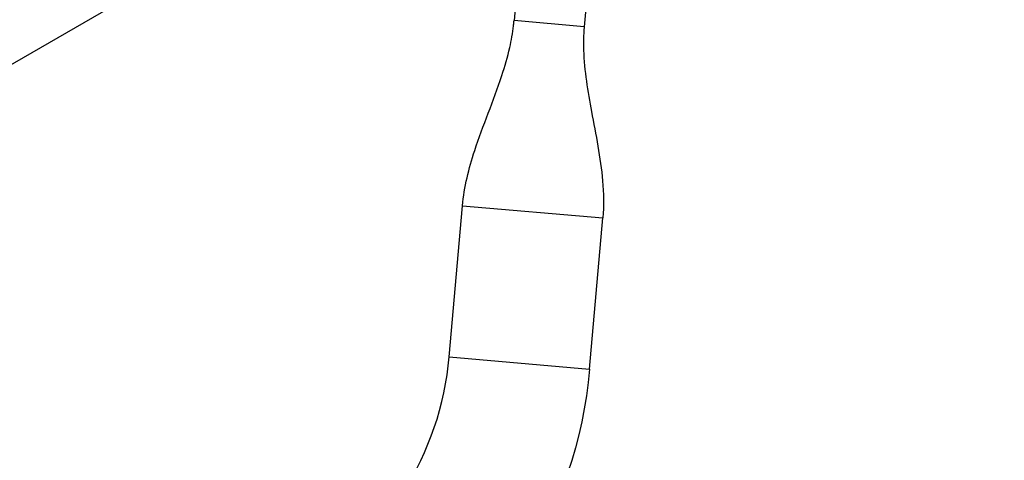
# Model space of a CAD drawing. Units: millimetres. Extents: x -9396 to 8135, y -8135 to 9370.
# Drawn here: x 1547 to 1812, y -3328 to -3209 of the extents above; entities that cross this region are included whole.
import ezdxf

# ---------------------------------------------------------------- set-up
doc = ezdxf.new("R2010")
doc.units = ezdxf.units.MM
doc.header["$LTSCALE"] = 20
doc.linetypes.add('HIDDEN', pattern=[9.525, 6.35, -3.175])
for name, color, linetype in [('2d', 230, 'Continuous'), ('EN16630-TrainingSpace', 20, 'HIDDEN'), ('EN16630-TrainingSpace_Hatch', 20, 'Continuous'), ('L-Images', 7, 'Continuous')]:
    doc.layers.add(name, color=color, linetype=linetype)
picture_1 = doc.add_image_def('image6.png', size_in_pixel=(1461, 1136))

msp = doc.modelspace()

# ---------------------------------------------------------------- hatches: boundary and pattern name
at = {"layer": 'EN16630-TrainingSpace_Hatch'}
h = msp.add_hatch(dxfattribs=at)
h.set_pattern_fill('ANSI31', color=256, scale=100, angle=119.9999441)
h.set_pattern_definition([(165, (1346.43, -3311.83), (-82.175, -306.68), [])])
edge = h.paths.add_edge_path()
edge.add_arc((1346.43181, -3311.82618), 1000, 119.99994408, 297.58378561, ccw=False)
edge.add_arc((1346.43181, -3311.82618), 1000, 73.17723117, 119.99994408, ccw=False)
edge.add_arc((1693.72646, -2163.1807), 200, 253.1772312, 346.729704)
edge.add_arc((2861.68407, -2438.63492), 1000, 119.99994408, 166.72970398, ccw=False)
edge.add_arc((2861.68407, -2438.63492), 1000, -47.93629979, 119.99994408, ccw=False)
edge.add_line((3531.64047, -3181.03536), (3974.28191, -3947.71454))
edge.add_arc((3757.77543, -4072.71433), 250, 299.9999441, 389.9999441, ccw=False)
edge.add_line((3882.77522, -4289.2208), (2583.73638, -5039.21953))
edge.add_arc((2458.73659, -4822.71306), 250, 209.9999441, 299.9999441, ccw=False)
edge.add_line((2242.23012, -4947.71285), (1809.47704, -4198.16083))

# ---------------------------------------------------------------- linework, layer by layer
at = {"layer": '2d'}
for p, q in [((1684.20853, -3159.87853), (1679.87859, -3209.36939)), ((1703.25128, -3160.21944), (1698.80629, -3211.02537)), ((1397.96629, -3305.65016), (1627.57118, -3173.08802)), ((1698.80629, -3211.02537), (1679.87859, -3209.36939)), ((1662.39926, -3300.15775), (1665.96975, -3259.34733)), ((1665.96975, -3259.34733), (1703.82515, -3262.65928)), ((1700.25466, -3303.46971), (1703.82515, -3262.65928)), ((1662.39926, -3300.15775), (1700.25466, -3303.46971))]:
    msp.add_line(p, q, dxfattribs=at)
msp.add_circle((-3.64, 3.64), 8138.334, dxfattribs=at)
msp.add_arc((1581.7075, -3293.09806), 81, 299.9999441, 354.9999441, dxfattribs=at)
at = {"layer": '2d', "extrusion": (0, 0, -1)}
msp.add_arc((-1581.7075, -3293.09806), 119, 185.0000559, 240.0000559, dxfattribs=at)
at = {"layer": '2d'}
for points, knots in [([(1665.96935, -3259.34729), (1666.41196, -3254.28831), (1667.68674, -3249.29971), (1671.50079, -3237.65305), (1674.35418, -3231.04593), (1677.40673, -3221.71946), (1678.14319, -3219.18178), (1679.15882, -3214.68065), (1679.50668, -3212.72789), (1679.77906, -3210.39537), (1679.8179, -3210.02693), (1679.85892, -3209.58896), (1679.86524, -3209.5198), (1679.87281, -3209.43494), (1679.8742, -3209.41926), (1679.87628, -3209.39574), (1679.87697, -3209.3879), (1679.87783, -3209.3781), (1679.878, -3209.37614), (1679.87826, -3209.3732), (1679.87834, -3209.37222), (1679.87845, -3209.371), (1679.87847, -3209.37075), (1679.87851, -3209.37036), (1679.87852, -3209.3702), (1679.87857, -3209.36961), (1679.87858, -3209.36955), (1679.87858, -3209.36948), (1679.87858, -3209.36956), (1679.87858, -3209.36951), (1679.87858, -3209.36948), (1679.87859, -3209.36946), (1679.87859, -3209.36944), (1679.87859, -3209.36942), (1679.87859, -3209.36942), (1679.87859, -3209.36941), (1679.87859, -3209.36941), (1679.87859, -3209.3694), (1679.87859, -3209.36941), (1679.87859, -3209.36941), (1679.87859, -3209.36941), (1679.87859, -3209.36941), (1679.87859, -3209.3694), (1679.87859, -3209.3694), (1679.87859, -3209.36939), (1679.87859, -3209.36939), (1679.87859, -3209.3694), (1679.87859, -3209.3694), (1679.87859, -3209.36939), (1679.87859, -3209.36939), (1679.87859, -3209.36939), (1679.87859, -3209.36939), (1679.87859, -3209.36939), (1679.87859, -3209.36939), (1679.87859, -3209.3694), (1679.87859, -3209.3694), (1679.87859, -3209.36939), (1679.87859, -3209.36939)], [0, 0, 0, 0, 1.523491239, 1.523491239, 3.676580499, 3.676580499, 4.467486755, 4.467486755, 5.060869271, 5.060869271, 5.171998997, 5.171998997, 5.192834577, 5.192834577, 5.197556701, 5.197556701, 5.199917763, 5.199917763, 5.200508028, 5.200508028, 5.200803171, 5.200803171, 5.200877014, 5.200877014, 5.200923326, 5.200923326, 5.201061096, 5.201061096, 5.20135665, 5.20135665, 5.201946926, 5.201946926, 5.203127458, 5.203127458, 5.207849582, 5.207849582, 5.217293829, 5.217293829, 5.236182323, 5.236182323, 5.245626702, 5.245626702, 5.28340369, 5.28340369, 5.29757006, 5.29757006, 5.335347048, 5.335347048, 5.363679789, 5.363679789, 5.448678012, 5.448678012, 5.456646596, 5.456646596, 5.501978981, 5.501978981, 5.50410404, 5.50410404, 5.50410404, 5.50410404]), ([(1698.80629, -3211.02537), (1698.80629, -3211.02537), (1698.80629, -3211.02537), (1698.80629, -3211.02538), (1698.80629, -3211.02538), (1698.80629, -3211.02539), (1698.80629, -3211.02539), (1698.80629, -3211.02539), (1698.80628, -3211.02546), (1698.80629, -3211.02538), (1698.80629, -3211.02536), (1698.80629, -3211.02541), (1698.80628, -3211.02547), (1698.80628, -3211.0255), (1698.80628, -3211.02551), (1698.80627, -3211.02562), (1698.80626, -3211.0257), (1698.80624, -3211.02596), (1698.80622, -3211.02612), (1698.8061, -3211.02758), (1698.80598, -3211.02888), (1698.80405, -3211.05093), (1698.80226, -3211.07169), (1698.79766, -3211.12512), (1698.79488, -3211.15779), (1698.76287, -3211.53905), (1698.73745, -3211.88797), (1698.68683, -3212.70264), (1698.66452, -3213.16862), (1698.60573, -3214.87834), (1698.6077, -3216.12401), (1698.82445, -3222.93709), (1699.75049, -3228.47089), (1701.92408, -3240.14481), (1703.22275, -3246.33849), (1704.05003, -3255.95259), (1704.11728, -3259.32476), (1703.82554, -3262.65932)], [0, 0, 0, 0, 0.840537459, 0.840537459, 1.290537459, 1.290537459, 1.440537459, 1.440537459, 1.490537461, 1.490537461, 1.492099999, 1.492099999, 1.492184475, 1.492184475, 1.492234661, 1.492234661, 1.492263694, 1.492263694, 1.492313001, 1.492313001, 1.492703629, 1.492703629, 1.49895363, 1.49895363, 1.508791416, 1.508791416, 1.61373362, 1.61373362, 1.753661378, 1.753661378, 2.126953842, 2.126953842, 3.798619281, 3.798619281, 5.689318277, 5.689318277, 6.693507588, 6.693507588, 6.693507588, 6.693507588])]:
    msp.add_open_spline(points, degree=3, knots=knots, dxfattribs=at)
at = {"layer": 'EN16630-TrainingSpace', "flags": 128}
msp.add_lwpolyline([(1809.47704, -4198.16083, -0.979134244), (846.43266, -2445.80029, -0.2071934), (1635.84402, -2354.62162, 0.432492454), (1888.38606, -2209.08974, -0.206770441), (2361.68491, -1572.60903, -0.899900447), (3531.64047, -3181.03536), (3974.28191, -3947.71454, -0.414213562), (3882.77522, -4289.2208), (2583.73638, -5039.21953, -0.414213562), (2242.23012, -4947.71285)], format="xyb", close=True, dxfattribs=at)

# ---------------------------------------------------------------- referenced raster images: frames only (the image files are external)
at = {"layer": 'L-Images'}
image = msp.add_image(picture_1, insert=(4322.03131, -4155.4746), size_in_units=(2803.35331, 2177.66493), rotation=119.99994408, dxfattribs=at)
image.dxf.flags = 15

doc.saveas('drawing.dxf')
